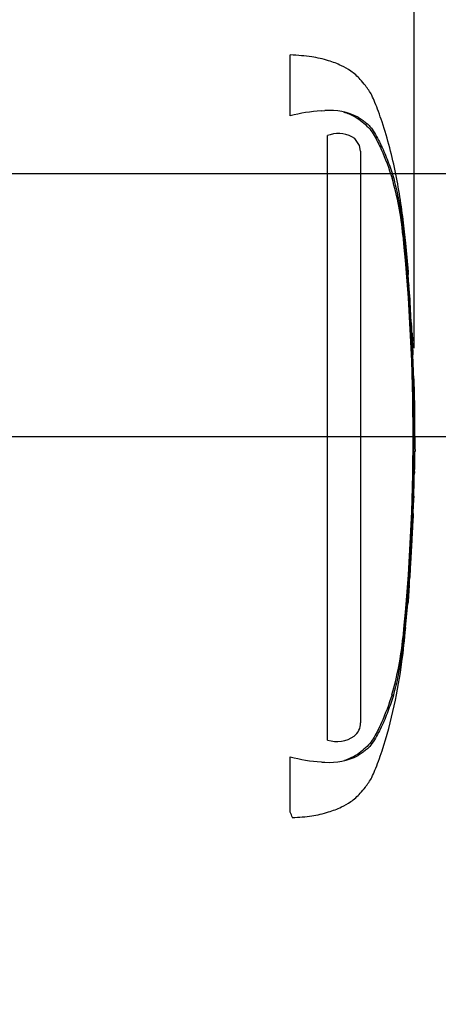
# Model space of a CAD drawing. Units: millimetres. Extents: x 0 to 594, y 0 to 420.
# Drawn here: x 220 to 236, y 292 to 329 of the extents above; entities that cross this region are included whole.
import ezdxf
from ezdxf import colors
from ezdxf.entities.mleader import LeaderData, LeaderLine
from ezdxf.enums import TextEntityAlignment as Align
from ezdxf.lldxf.tags import DXFTag
from ezdxf.math import Vec2, Vec3

# ---------------------------------------------------------------- set-up
doc = ezdxf.new("R2010")
doc.units = ezdxf.units.MM
for name, color, linetype in [('Default', 7, 'Continuous'), ('PART4', 7, 'Continuous'), ('TSH-1', 7, 'Continuous')]:
    doc.layers.add(name, color=color, linetype=linetype)
doc.styles.add('SEACAD_Arial', font='arial.ttf')
tags = doc.linetypes.add('PHANTOM2', pattern=[31.75, 15.875, -3.175, 3.175, -3.175, 3.175, -3.175]).pattern_tags.tags
tags[14:15] = [DXFTag(74, 4), DXFTag(75, 0), DXFTag(340, '0'), DXFTag(46, 0.0), DXFTag(50, 0.0), DXFTag(44, 0.0), DXFTag(45, 0.0)]
tags[12:13] = [DXFTag(74, 4), DXFTag(75, 0), DXFTag(340, '0'), DXFTag(46, 0.0), DXFTag(50, 0.0), DXFTag(44, 0.0), DXFTag(45, 0.0)]
tags[10:11] = [DXFTag(74, 4), DXFTag(75, 0), DXFTag(340, '0'), DXFTag(46, 0.0), DXFTag(50, 0.0), DXFTag(44, 0.0), DXFTag(45, 0.0)]
tags[8:9] = [DXFTag(74, 4), DXFTag(75, 0), DXFTag(340, '0'), DXFTag(46, 0.0), DXFTag(50, 0.0), DXFTag(44, 0.0), DXFTag(45, 0.0)]
tags[6:7] = [DXFTag(74, 4), DXFTag(75, 0), DXFTag(340, '0'), DXFTag(46, 0.0), DXFTag(50, 0.0), DXFTag(44, 0.0), DXFTag(45, 0.0)]
tags[4:5] = [DXFTag(74, 4), DXFTag(75, 0), DXFTag(340, '0'), DXFTag(46, 0.0), DXFTag(50, 0.0), DXFTag(44, 0.0), DXFTag(45, 0.0)]
doc.dimstyles.new('ISO-InstDr', dxfattribs={"dimtxt": 3.2, "dimasz": 4.48, "dimexe": 1.6, "dimexo": 1.6, "dimgap": 0.8, "dimtad": 1, "dimdec": 0, "dimlfac": 6.00024, "dimzin": 0, "dimdsep": 46, "dimtxsty": 'SEACAD_Arial', "dimblk1": '_SE_FILLED', "dimblk2": '_SE_FILLED', "dimsah": 1, "dimcen": 1.6, "dimadec": 0, "dimazin": 0, "dimtfac": 0.5, "dimtofl": 0, "dimtmove": 0, "dimatfit": 3, "dimfxl": 1, "dimtzin": 0, "dimarcsym": 0})

# ---------------------------------------------------------------- blocks, each defined once
blk = doc.blocks.new('SE4')
at = {"layer": 'PART4', "color": 7, "linetype": 'PHANTOM2'}
for p, q in [((230.47, 325.629), (230.47, 327.942)), ((231.643, 325.822), (231.778, 325.828)), ((231.988, 324.912), (231.891, 324.886)), ((231.891, 301.895), (231.891, 324.886)), ((233.104, 324.505), (232.92, 324.762)), ((233.144, 324.281), (233.104, 324.505)), ((233.144, 324.281), (233.144, 302.552)), ((234.868, 320.71), (234.866, 320.71)), ((234.872, 320.643), (234.953, 319.692)), ((234.963, 319.596), (234.875, 320.643)), ((234.92, 320.039), (234.961, 319.614)), ((234.981, 319.209), (234.924, 319.977)), ((234.956, 319.629), (234.94, 319.767)), ((235.026, 318.617), (235.021, 318.689)), ((235.022, 318.618), (235.03, 318.618)), ((235.072, 317.774), (235.025, 318.551)), ((235.077, 317.708), (235.085, 317.708)), ((235.094, 317.382), (235.102, 317.382)), ((235.102, 317.382), (235.118, 317.064)), ((235.132, 316.609), (235.136, 316.609)), ((235.165, 315.699), (235.176, 315.699)), ((235.198, 312.038), (235.215, 312.875)), ((235.204, 312.493), (235.196, 312.493)), ((235.185, 312.038), (235.178, 312.038)), ((235.189, 312.038), (235.194, 312.038)), ((235.196, 312.038), (235.199, 312.038)), ((235.147, 310.513), (235.172, 311.174)), ((235.164, 311.174), (235.151, 310.808)), ((235.156, 311.174), (235.164, 311.174)), ((235.157, 310.742), (235.17, 311.107)), ((235.15, 310.742), (235.157, 310.742)), ((234.943, 307.089), (235.017, 308.091)), ((234.997, 307.791), (234.979, 307.539)), ((234.994, 307.857), (235.001, 307.857)), ((234.858, 306.174), (234.938, 307.084)), ((234.938, 307.084), (234.943, 307.084)), ((234.852, 306.174), (234.858, 306.174)), ((230.47, 299.159), (230.47, 301.256))]:
    blk.add_line(p, q, dxfattribs=at)
for centre, radius, start, end in [((232.16, 319.042), 6.8, 94.3622, 104.3872), ((231.976, 323.471), 2.366, 62.8582, 94.7865), ((232.297, 323.871), 1.087, 55.0654, 106.5627), ((222.904, 319.934), 11.911, 5.601, 16.2328), ((158.714, 313.442), 76.429, 354.2522, 5.7478), ((236.954, 320.858), 2.093, 184.0619, 185.8935), ((225.079, 319.732), 9.838, 5.3172, 5.7072), ((157.878, 313.442), 77.299, 355.21632, 4.77496), ((237.329, 319.364), 2.353, 183.7687, 185.2875), ((223.711, 317.954), 11.338, 3.3554, 6.0398), ((236.187, 318.641), 1.166, 181.159, 184.4404), ((221.275, 317.465), 13.8, 4.7889, 5.0084), ((236.168, 317.82), 1.097, 182.3814, 185.8726), ((236.235, 317.39), 1.141, 180.3818, 183.8832), ((267.609, 318.778), 32.545, 182.5817, 183.8224), ((119.04, 310.905), 116.242, 2.81253, 3.03704), ((236.17, 316.603), 1.038, 179.7049, 183.3851), ((267.284, 313.903), 32.085, 179.6552, 181.84), ((236.062, 312.429), 0.869, 175.7965, 180.1971), ((233.923, 312.467), 1.282, 358.1746, 1.1555), ((234.33, 312.105), 0.858, 355.5185, 359.9755), ((239.681, 312.186), 4.494, 181.2669, 181.8825), ((237.018, 312.049), 1.822, 178.2372, 180.334), ((237.26, 311.055), 2.091, 176.7538, 178.5825), ((236.145, 310.755), 0.995, 176.9388, 180.7786), ((268.034, 305.282), 33.141, 175.5433, 176.8832), ((232.634, 307.969), 2.369, 355.6797, 357.2948), ((222.371, 307.053), 12.451, 343.9983, 354.1679), ((232.507, 302.543), 0.637, 308.2576, 0.8992), ((232.241, 303.029), 1.187, 252.839, 303.7854), ((232.144, 307.747), 6.703, 255.5406, 265.7101), ((231.891, 304.91), 3.856, 266.3134, 268.3319), ((231.976, 303.413), 2.365, 265.2127, 297.1426), ((212.682, 292.144), 19.122, 20.8361, 21.5235)]:
    blk.add_arc(centre, radius, start, end, dxfattribs=at)
for points, knots in [([(234.958, 319.614), (234.907, 320.286), (234.808, 321.465), (234.515, 323.447), (234.14, 324.881), (233.831, 325.779), (233.702, 326.117), (233.584, 326.39), (233.463, 326.605), (233.308, 326.8), (233.102, 327.065), (232.798, 327.328), (232.385, 327.561), (231.889, 327.751), (231.224, 327.898), (230.769, 327.927), (230.47, 327.942)], [0, 0, 0, 0, 0.17323, 0.360715, 0.554701, 0.59419, 0.629043, 0.657116, 0.678097, 0.698792, 0.727499, 0.772787, 0.811393, 0.860916, 0.923022, 1, 1, 1, 1]), ([(232.493, 325.779), (232.567, 325.755), (232.638, 325.729), (232.816, 325.655), (232.918, 325.604), (233.103, 325.486), (233.185, 325.416), (233.345, 325.276), (233.427, 325.206), (233.559, 325.051), (233.611, 324.967), (233.76, 324.71), (233.846, 324.533), (234.087, 323.998), (234.224, 323.634), (234.34, 323.264)], [0.334886, 0.334886, 0.334886, 0.334886, 0.375, 0.375, 0.4375, 0.4375, 0.5, 0.5, 0.5625, 0.5625, 0.625, 0.625, 0.75, 0.75, 1, 1, 1, 1]), ([(233.055, 325.576), (233.108, 325.543), (233.158, 325.507), (233.249, 325.439), (233.292, 325.412), (233.38, 325.346), (233.426, 325.308), (233.51, 325.217), (233.546, 325.168), (233.644, 325.03), (233.698, 324.939), (233.802, 324.754), (233.851, 324.66), (233.991, 324.374), (234.075, 324.179), (234.193, 323.88), (234.23, 323.78), (234.301, 323.576), (234.335, 323.474), (234.434, 323.141), (234.496, 322.889), (234.609, 322.349), (234.66, 322.052), (234.727, 321.597), (234.747, 321.443), (234.785, 321.134), (234.803, 320.977), (234.853, 320.506), (234.882, 320.192), (234.908, 319.877)], [0, 0, 0, 0, 0.03125, 0.03125, 0.0625, 0.0625, 0.09375, 0.09375, 0.125, 0.125, 0.1875, 0.1875, 0.25, 0.25, 0.375, 0.375, 0.4375, 0.4375, 0.5, 0.5, 0.625, 0.625, 0.75, 0.75, 0.8125, 0.8125, 0.875, 0.875, 1, 1, 1, 1]), ([(234.924, 319.977), (234.922, 319.999), (234.92, 320.019), (234.919, 320.044), (234.919, 320.047), (234.92, 320.039)], [0, 0, 0, 0, 0.5, 0.5, 1, 1, 1, 1]), ([(235.186, 315.325), (235.186, 315.326), (235.187, 315.327), (235.187, 315.319), (235.187, 315.311), (235.187, 315.291), (235.187, 315.278), (235.187, 315.245), (235.186, 315.232), (235.186, 315.199), (235.186, 315.178), (235.187, 315.14), (235.187, 315.127), (235.187, 315.098), (235.187, 315.083), (235.187, 315.052), (235.187, 315.035), (235.188, 315), (235.188, 314.981), (235.188, 314.922), (235.189, 314.878), (235.19, 314.787), (235.191, 314.74), (235.192, 314.644), (235.193, 314.595), (235.194, 314.496), (235.195, 314.446), (235.196, 314.347), (235.197, 314.297), (235.198, 314.197), (235.199, 314.147), (235.199, 314.096)], [0, 0, 0, 0, 0.125, 0.125, 0.25, 0.25, 0.375, 0.375, 0.4375, 0.4375, 0.5, 0.5, 0.53125, 0.53125, 0.5625, 0.5625, 0.59375, 0.59375, 0.625, 0.625, 0.6875, 0.6875, 0.75, 0.75, 0.8125, 0.8125, 0.875, 0.875, 0.9375, 0.9375, 1, 1, 1, 1]), ([(235.194, 312.426), (235.192, 312.348), (235.191, 312.27), (235.19, 312.191), (235.189, 312.163), (235.188, 312.134), (235.188, 312.105)], [0, 0, 0, 0, 0.730616, 0.730616, 0.730616, 1, 1, 1, 1]), ([(235.197, 312.105), (235.199, 312.18), (235.2, 312.256), (235.202, 312.331), (235.202, 312.363), (235.203, 312.395), (235.204, 312.426)], [0, 0, 0, 0, 0.704212, 0.704212, 0.704212, 1, 1, 1, 1]), ([(235.178, 312.038), (235.175, 311.899), (235.172, 311.76), (235.168, 311.621), (235.165, 311.472), (235.16, 311.323), (235.156, 311.174)], [0, 0, 0, 0, 0.482543, 0.482543, 0.482543, 1, 1, 1, 1]), ([(235.167, 311.174), (235.166, 311.174), (235.165, 311.18), (235.164, 311.205), (235.163, 311.223), (235.163, 311.272), (235.162, 311.301), (235.162, 311.361), (235.162, 311.387), (235.162, 311.416)], [0, 0, 0, 0, 0.125, 0.125, 0.25, 0.25, 0.375, 0.375, 0.4618161, 0.4618161, 0.4618161, 0.4618161]), ([(235.152, 310.521), (235.151, 310.517), (235.151, 310.51), (235.15, 310.493), (235.149, 310.48), (235.146, 310.447), (235.145, 310.433), (235.144, 310.409), (235.143, 310.4), (235.142, 310.38), (235.141, 310.368), (235.139, 310.343), (235.139, 310.329), (235.137, 310.3), (235.136, 310.285), (235.134, 310.254), (235.133, 310.238), (235.131, 310.203), (235.13, 310.184), (235.127, 310.124), (235.124, 310.08), (235.119, 309.989), (235.117, 309.943), (235.112, 309.847), (235.109, 309.797), (235.104, 309.698), (235.101, 309.648), (235.096, 309.548), (235.093, 309.498), (235.088, 309.398), (235.085, 309.348), (235.082, 309.298)], [0.1539447, 0.1539447, 0.1539447, 0.1539447, 0.25, 0.25, 0.375, 0.375, 0.4375, 0.4375, 0.46875, 0.46875, 0.5, 0.5, 0.53125, 0.53125, 0.5625, 0.5625, 0.59375, 0.59375, 0.625, 0.625, 0.6875, 0.6875, 0.75, 0.75, 0.8125, 0.8125, 0.875, 0.875, 0.9375, 0.9375, 1, 1, 1, 1]), ([(235.082, 309.298), (235.079, 309.247), (235.077, 309.197), (235.071, 309.097), (235.068, 309.047), (235.063, 308.948), (235.06, 308.898), (235.054, 308.798), (235.051, 308.749), (235.046, 308.653), (235.043, 308.606), (235.038, 308.515), (235.036, 308.472), (235.033, 308.412), (235.032, 308.393), (235.03, 308.357), (235.029, 308.341), (235.028, 308.311), (235.027, 308.296), (235.026, 308.268), (235.025, 308.254), (235.024, 308.229), (235.023, 308.217), (235.022, 308.197), (235.022, 308.188), (235.021, 308.163), (235.02, 308.149), (235.019, 308.116), (235.019, 308.103), (235.018, 308.085), (235.018, 308.079), (235.017, 308.074)], [0, 0, 0, 0, 0.0625, 0.0625, 0.125, 0.125, 0.1875, 0.1875, 0.25, 0.25, 0.3125, 0.3125, 0.375, 0.375, 0.40625, 0.40625, 0.4375, 0.4375, 0.46875, 0.46875, 0.5, 0.5, 0.53125, 0.53125, 0.5625, 0.5625, 0.625, 0.625, 0.75, 0.75, 0.8461201, 0.8461201, 0.8461201, 0.8461201]), ([(234.979, 307.539), (234.975, 307.478), (234.971, 307.42), (234.963, 307.312), (234.96, 307.263), (234.954, 307.179), (234.951, 307.144), (234.949, 307.108), (234.948, 307.099), (234.947, 307.087), (234.947, 307.084), (234.947, 307.084)], [0, 0, 0, 0, 0.25, 0.25, 0.5, 0.5, 0.75, 0.75, 0.875, 0.875, 1, 1, 1, 1]), ([(234.907, 306.996), (234.881, 306.681), (234.852, 306.367), (234.802, 305.898), (234.784, 305.741), (234.746, 305.432), (234.725, 305.279), (234.659, 304.824), (234.608, 304.528), (234.495, 303.99), (234.433, 303.739), (234.333, 303.407), (234.3, 303.305), (234.229, 303.102), (234.192, 303.001), (234.074, 302.703), (233.99, 302.509), (233.85, 302.223), (233.801, 302.13), (233.697, 301.944), (233.643, 301.854), (233.546, 301.715), (233.509, 301.667), (233.425, 301.576), (233.38, 301.538), (233.291, 301.472), (233.249, 301.445), (233.157, 301.378), (233.108, 301.341), (233.055, 301.308)], [0, 0, 0, 0, 0.125, 0.125, 0.1875, 0.1875, 0.25, 0.25, 0.375, 0.375, 0.5, 0.5, 0.5625, 0.5625, 0.625, 0.625, 0.75, 0.75, 0.8125, 0.8125, 0.875, 0.875, 0.90625, 0.90625, 0.9375, 0.9375, 0.96875, 0.96875, 1, 1, 1, 1]), ([(230.545, 298.949), (230.817, 298.963), (231.249, 298.991), (231.89, 299.134), (232.385, 299.324), (232.798, 299.557), (233.102, 299.819), (233.308, 300.084), (233.463, 300.28), (233.584, 300.495), (233.702, 300.767), (233.831, 301.106), (234.108, 301.913), (234.447, 303.161), (234.722, 304.769), (234.816, 305.698), (234.861, 306.173)], [0, 0, 0, 0, 0.078633, 0.148486, 0.204186, 0.247608, 0.298545, 0.330833, 0.35411, 0.377708, 0.409283, 0.448483, 0.492898, 0.680598, 0.861875, 1, 1, 1, 1]), ([(234.34, 303.621), (234.225, 303.252), (234.088, 302.89), (233.849, 302.358), (233.764, 302.182), (233.616, 301.926), (233.564, 301.842), (233.435, 301.687), (233.354, 301.617), (233.194, 301.476), (233.114, 301.407), (232.93, 301.287), (232.829, 301.236), (232.661, 301.165), (232.598, 301.141), (232.534, 301.119)], [0, 0, 0, 0, 0.25, 0.25, 0.375, 0.375, 0.4375, 0.4375, 0.5, 0.5, 0.5625, 0.5625, 0.625, 0.625, 0.6602861, 0.6602861, 0.6602861, 0.6602861])]:
    blk.add_open_spline(points, degree=3, knots=knots, dxfattribs=at)
for points in [[(235.135, 316.614), (235.115, 317.164), (235.098, 317.528), (235.083, 317.708)], [(235.165, 315.699), (235.156, 315.98), (235.146, 316.261), (235.134, 316.542)], [(235.186, 315.32), (235.185, 315.426), (235.181, 315.552), (235.173, 315.699)]]:
    blk.add_open_spline(points, degree=3, dxfattribs=at)
blk = doc.blocks.new('DMBLK186')
at = {"layer": 'Default', "linetype": 'Continuous'}
for points in [[(201.38, 388.17), (196.9, 387.424), (201.38, 386.677)], [(230.706, 388.17), (230.706, 386.677), (235.186, 387.424)]]:
    blk.add_hatch(color=7, dxfattribs=at).paths.add_polyline_path(points)
at = {"layer": 'Default', "color": 7, "linetype": 'Continuous'}
for p, q in [((196.9, 320.809), (196.9, 389.024)), ((235.186, 316.798), (235.186, 389.024)), ((235.186, 387.424), (196.9, 387.424))]:
    blk.add_line(p, q, dxfattribs=at)
at = {"layer": 'Default', "color": 7, "linetype": 'Continuous', "style": 'SEACAD_Arial'}
for s, p in [('230', (208.871, 395.264)), ('(', (205.81, 391.424)), ('9.04"', (208.871, 391.424)), (')', (220.836, 391.424)), ('*', (224.537, 391.424))]:
    blk.add_text(s, height=3.2, dxfattribs=at).set_placement(p, align=Align.TOP_LEFT)
blk = doc.blocks.new('_SE_FILLED')
at = {"color": 0}
blk.add_line((0, 0), (-1, 0), dxfattribs=at)
blk.add_solid([(0, 0), (-1, -0.1665), (-1, 0.1665), (0, 0)], dxfattribs=at)
blk = doc.blocks.new('DMBLK192')
at = {"layer": 'Default', "linetype": 'Continuous'}
for points in [[(264.592, 343.144), (263.845, 347.624), (263.098, 343.144)], [(264.592, 327.922), (263.098, 327.922), (263.845, 323.442)]]:
    blk.add_hatch(color=7, dxfattribs=at).paths.add_polyline_path(points)
at = {"layer": 'Default', "color": 7, "linetype": 'Continuous'}
for p, q in [((162.697, 347.624), (265.445, 347.624)), ((263.845, 347.624), (263.845, 323.442)), ((132.898, 323.442), (265.445, 323.442))]:
    blk.add_line(p, q, dxfattribs=at)
at = {"layer": 'Default', "color": 7, "linetype": 'Continuous', "style": 'SEACAD_Arial'}
for s, p in [(')', (259.845, 342.316)), ('5.71"', (259.845, 330.35)), ('145', (256.005, 330.35)), ('(', (259.845, 327.29))]:
    blk.add_text(s, height=3.2, rotation=90, dxfattribs=at).set_placement(p, align=Align.TOP_LEFT)
blk = doc.blocks.new('DMBLK193')
at = {"layer": 'Default', "linetype": 'Continuous'}
for points in [[(264.592, 327.922), (263.098, 327.922), (263.845, 323.442)], [(264.592, 308.962), (263.845, 313.442), (263.098, 308.962)]]:
    blk.add_hatch(color=7, dxfattribs=at).paths.add_polyline_path(points)
at = {"layer": 'Default', "color": 7, "linetype": 'Continuous'}
for p, q in [((263.845, 332.402), (263.845, 323.442)), ((132.898, 323.442), (265.445, 323.442)), ((173.494, 313.442), (265.445, 313.442)), ((263.845, 313.442), (263.845, 292.921))]:
    blk.add_line(p, q, dxfattribs=at)
at = {"layer": 'Default', "color": 7, "linetype": 'Continuous', "style": 'SEACAD_Arial'}
for s, p in [(')', (259.845, 309.067)), ('2.36"', (259.845, 297.102)), ('60', (256.005, 297.102)), ('(', (259.845, 294.041))]:
    blk.add_text(s, height=3.2, rotation=90, dxfattribs=at).set_placement(p, align=Align.TOP_LEFT)

msp = doc.modelspace()

# ---------------------------------------------------------------- block references
at = {"layer": 'TSH-1'}
msp.add_blockref('SE4', (0, 0), dxfattribs=at)

# ---------------------------------------------------------------- dimensions: what is measured, and where the dimension line sits
at = {"layer": 'Default', "color": 7, "linetype": 'Continuous'}
dim = msp.add_linear_dim(base=(196.9, 387.424), p1=(235.186, 315.198), p2=(196.9, 319.209), text='\\A1;<> *', dimstyle='ISO-InstDr', override={"dimpost": '\\X'}, dxfattribs=at)
dim.commit()
dim.dimension.update_dxf_attribs({"geometry": 'DMBLK186', "text_midpoint": (216.043, 387.424), "dimtype": 160})
for base, p1, p2, picture, middle in [((263.845, 323.442), (161.097, 347.624), (124.898, 323.442), 'DMBLK192', (263.845, 335.533)), ((263.845, 313.442), (124.898, 323.442), (171.894, 313.442), 'DMBLK193', (263.845, 311.648))]:
    dim = msp.add_linear_dim(base=base, p1=p1, p2=p2, angle=90, text='\\A1;<>', dimstyle='ISO-InstDr', override={"dimpost": '\\X'}, dxfattribs=at)
    dim.commit()
    dim.dimension.update_dxf_attribs({"geometry": picture, "text_midpoint": middle, "dimtype": 160})

# ---------------------------------------------------------------- leaders
ml = msp.add_multileader_mtext('Standard', dxfattribs=at)
ml.set_content('{\\pxsm0.9;\\fArial|b0||i0||c0|p34;\\W1.;ELECTRONICS COVER (SHORT) **\\P}', color=256)
ml.set_leader_properties()
ml.build(insert=Vec2(0, 0))
ml.multileader.update_dxf_attribs({"dogleg_length": 9.6, "arrow_head_size": 4.48})
ctx = ml.context
ctx.base_point, ctx.char_height, ctx.arrow_head_size, ctx.landing_gap_size = Vec3(200.993, 271.231), 3.2, 4.48, 1.12
notes = []
notes.append((ctx, [(0, (1, 1, 0), (192.273, 270.831), (1, 0), 9.6, [(0, [(178.04, 303.634)], 0, [])])]))
ctx.mtext.insert = Vec3(202.993, 272.902)
ml = msp.add_multileader_mtext('Standard', dxfattribs=at)
ml.set_content('{\\pxsm0.9;\\fArial|b0||i0||c0|p34;\\W1.;ELECTRONICS COVER (LONG) **\\P}', color=256)
ml.set_leader_properties()
ml.build(insert=Vec2(0, 0))
ml.multileader.update_dxf_attribs({"dogleg_length": 9.6, "arrow_head_size": 4.48})
ctx = ml.context
ctx.base_point, ctx.char_height, ctx.arrow_head_size, ctx.landing_gap_size = Vec3(211.569, 285.219), 3.2, 4.48, 1.12
notes.append((ctx, [(0, (1, 1, 0), (202.849, 284.819), (1, 0), 9.6, [(0, [(193.962, 299.296)], 0, [])])]))
ctx.mtext.insert = Vec3(213.569, 286.889)
for ctx, leaders in notes:
    for number, flags, end, landing, length, lines in leaders:
        leader = LeaderData()
        leader.index, (leader.has_last_leader_line, leader.has_dogleg_vector, leader.attachment_direction) = number, flags
        leader.last_leader_point, leader.dogleg_vector, leader.dogleg_length = Vec3(end), Vec3(landing), length
        for number, points, colour, breaks in lines:
            line = LeaderLine()
            line.index, line.vertices, line.color, line.breaks = number, Vec3.list(points), colors.encode_raw_color(colour), breaks
            leader.lines.append(line)
        ctx.leaders.append(leader)

doc.saveas('drawing.dxf')
